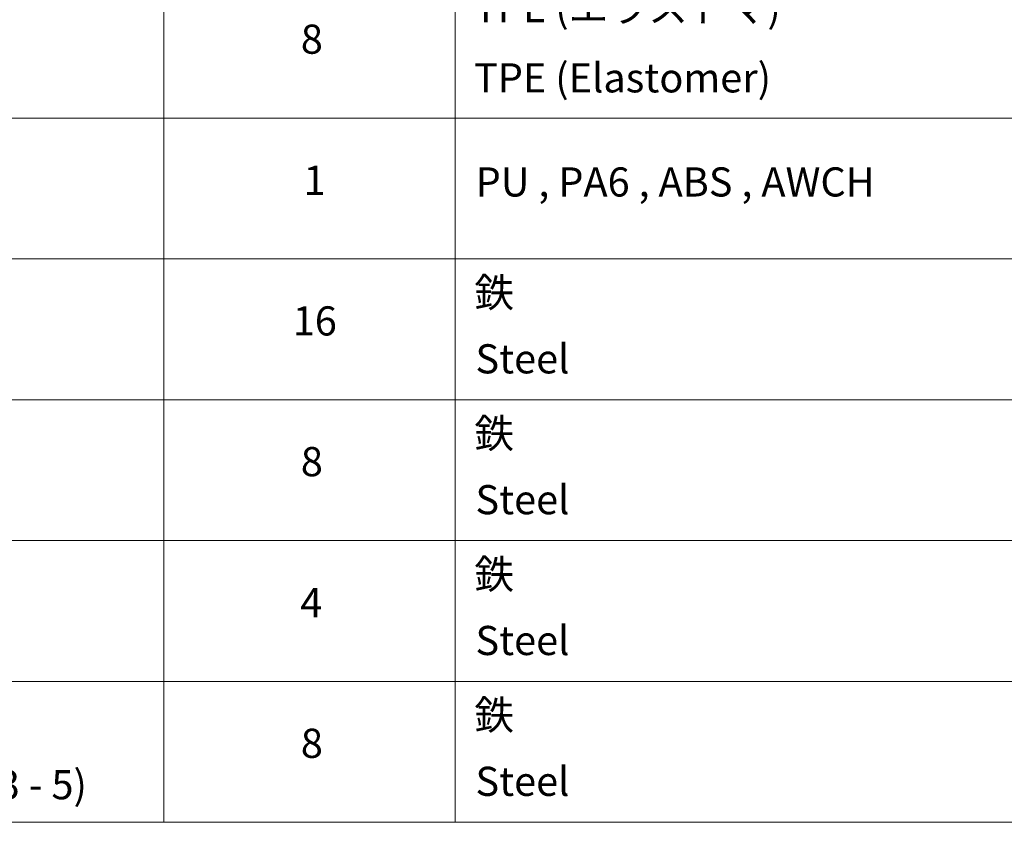
# Model space of a CAD drawing. Units: millimetres. Extents: x 0 to 13158, y 0 to 2248.
# Drawn here: x 1828 to 2301, y 1083 to 1469 of the extents above; entities that cross this region are included whole.
import ezdxf

# ---------------------------------------------------------------- set-up
doc = ezdxf.new("R2010")
doc.units = ezdxf.units.MM
doc.layers.add('Symbol (ISO)', color=7, linetype='Continuous', lineweight=18)
doc.styles.add('Note Text (TK2)', font='MS PGothic.ttf')

# ---------------------------------------------------------------- blocks, each defined once
blk = doc.blocks.new('テーブル7')
at = {"layer": 'Symbol (ISO)'}
for p, q in [((285.5, 278.738), (285.5, 162.752)), ((305.5, 278.738), (305.5, 162.752)), ((210.5, 211.08), (405.5, 211.08)), ((210.5, 201.414), (405.5, 201.414)), ((210.5, 191.749), (405.5, 191.749)), ((210.5, 182.083), (405.5, 182.083)), ((210.5, 172.418), (405.5, 172.418)), ((210.5, 162.752), (405.5, 162.752))]:
    blk.add_line(p, q, dxfattribs=at)
at = {"layer": 'Symbol (ISO)', "color": 7, "char_height": 2, "attachment_point": 7, "style": 'Note Text (TK2)'}
for s, insert in [('TPE (エラストマ)', (306.79, 217.042)), ('8', (294.905, 214.877)), ('TPE (Elastomer)', (306.79, 212.221)), ('1', (295.097, 205.188)), ('PU , PA6 , ABS , AWCH', (306.905, 205.077)), ('鉄', (306.815, 197.489)), ('16', (294.349, 195.54)), ('Steel', (306.892, 192.937)), ('鉄', (306.815, 187.824)), ('8', (294.905, 185.881)), ('Steel', (306.892, 183.271)), ('鉄', (306.815, 178.158)), ('4', (294.867, 176.204)), ('Steel', (306.892, 173.606)), ('鉄', (306.815, 168.493)), ('8', (294.905, 166.55)), ('Screw (Original trapezoid hex head M3 - 5)', (226.892, 163.707)), ('Steel', (306.892, 163.94))]:
    blk.add_mtext(s, dxfattribs=dict(at, insert=insert))

msp = doc.modelspace()

# ---------------------------------------------------------------- block references
at = {"xscale": 7, "yscale": 7, "zscale": 7}
msp.add_blockref('テーブル7', (-101.5, -56), dxfattribs=at)

doc.saveas('drawing.dxf')
